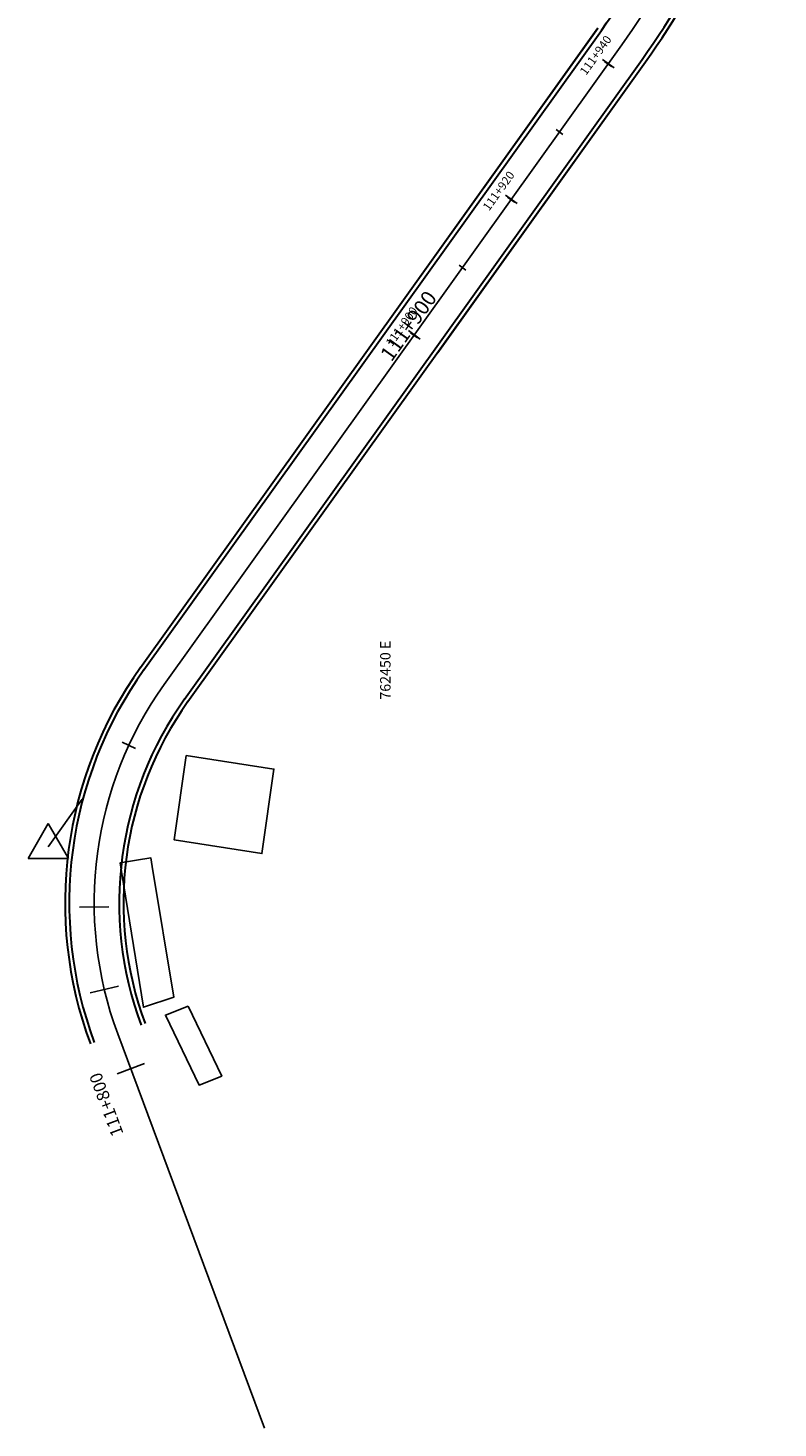
# Model space of a CAD drawing. Units: metres. Extents: x 140751 to 1525562, y 63145 to 17122835.
# Drawn here: x 762451 to 762541, y 8562158 to 8562326 of the extents above; entities that cross this region are included whole.
import ezdxf
from ezdxf.enums import TextEntityAlignment as Align

# ---------------------------------------------------------------- set-up
doc = ezdxf.new("R2010")
doc.units = ezdxf.units.M
doc.header["$LTSCALE"] = 12.7
doc.header["$MEASUREMENT"] = 0
doc.linetypes.add('DASHDOT', pattern=[1, 0.5, -0.25, 0, -0.25])
doc.layers.add('casa', color=1, linetype='Continuous', lineweight=25)
doc.layers.add('VARAINTE', color=4, linetype='Continuous', lineweight=30)
for name, color, linetype in [('COORD_TXT', 7, 'Continuous'), ('EJE_ESTACA', 7, 'Continuous'), ('EJE_LINEA', 5, 'Continuous'), ('EJE_TEXTO', 7, 'Continuous'), ('PIS', 5, 'Continuous'), ('STALBL', 160, 'Continuous'), ('TriPI', 1, 'Continuous')]:
    doc.layers.add(name, color=color, linetype=linetype)
doc.styles.add('ARIAL', font='ARIAL.TTF')
doc.styles.add('L60', font='simplex', dxfattribs={"height": 2.5})
doc.styles.add('L80', font='simplex', dxfattribs={"height": 1})
doc.styles.add('ROMANT', font='romant', dxfattribs={"height": 7})

# ---------------------------------------------------------------- blocks, each defined once
blk = doc.blocks.new('lbl_tic')
blk.add_line((0, -0.04165), (0, 0.04165))
blk = doc.blocks.new('sta_tic')
blk.add_line((0, -0.04165), (0, 0.04165))
blk = doc.blocks.new('TRIPI')
at = {"layer": 'TriPI'}
for p, q in [((-1.73, -1), (0, 2)), ((0, 2), (1.73, -1)), ((1.73, -1), (-1.73, -1))]:
    blk.add_line(p, q, dxfattribs=at)

msp = doc.modelspace()

# ---------------------------------------------------------------- linework, layer by layer
at = {"layer": 'casa'}
for points in [[(762470.1054, 8562239.1007), (762468.6733, 8562228.9656), (762479.1859, 8562227.3238), (762480.618, 8562237.4589)], [(762466.0246, 8562225.7686), (762465.8614, 8562226.8206), (762462.1819, 8562226.2427), (762462.3452, 8562225.1908), (762464.9714, 8562208.8968), (762468.6266, 8562210.131)], [(762470.3194, 8562209.0496), (762467.5999, 8562207.9727), (762471.6425, 8562199.5792), (762474.3619, 8562200.6561)]]:
    msp.add_lwpolyline(points, close=True, dxfattribs=at)
at = {"layer": 'EJE_ESTACA'}
for p, q in [((762521.461, 8562321.5504), (762520.0379, 8562322.5687)), ((762509.8222, 8562305.2858), (762508.399, 8562306.3042)), ((762498.1833, 8562289.0212), (762496.7601, 8562290.0396)), ((762464.0203, 8562239.9511), (762462.4321, 8562240.6862)), ((762460.8164, 8562220.9431), (762457.3166, 8562220.9047)), ((762461.9842, 8562211.4231), (762458.579, 8562210.6143)), ((762465.0856, 8562202.1514), (762461.8054, 8562200.9306))]:
    msp.add_line(p, q, dxfattribs=at)
at = {"layer": 'EJE_LINEA'}
for p, q in [((762467.4683, 8562247.6057), (762522.3507, 8562324.2972)), ((762479.4843, 8562158.4489), (762461.8899, 8562205.7206))]:
    msp.add_line(p, q, dxfattribs=at)
at = {"layer": 'EJE_LINEA', "linetype": 'DASHDOT'}
msp.add_arc((762441.0265, 8562382.4898), 100, 324.413889, 345.227778, dxfattribs=at)
at = {"layer": 'EJE_LINEA'}
msp.add_arc((762504.0638, 8562221.4166), 45, 144.413889, 200.413889, dxfattribs=at)
at = {"layer": 'PIS'}
msp.add_line((762453.5438, 8562228.1462), (762457.6172, 8562233.8389), dxfattribs=at)
at = {"layer": 'VARAINTE', "color": 161}
for p, q in [((762464.622, 8562249.6426), (762519.5044, 8562326.334)), ((762494.5866, 8562291.514), (762519.5042, 8562326.3346)), ((762465.0286, 8562249.3516), (762519.911, 8562326.0431)), ((762469.9079, 8562245.8598), (762524.7903, 8562322.5513)), ((762470.3145, 8562245.5689), (762525.1969, 8562322.2603)), ((762500.2792, 8562287.4404), (762525.1968, 8562322.261))]:
    msp.add_line(p, q, dxfattribs=at)
for centre, radius, start, end in [((762441.0278, 8562382.4923), 97, 324.412502, 345.228822), ((762441.0278, 8562382.4923), 103, 324.412502, 345.228822), ((762441.0278, 8562382.4923), 103.5, 324.412502, 345.228822), ((762504.0638, 8562221.4166), 48.5, 144.413889, 200.413889), ((762504.0638, 8562221.4166), 48, 144.413889, 200.413889), ((762504.0638, 8562221.4166), 42, 144.413889, 200.413889), ((762504.0638, 8562221.4166), 41.5, 144.413889, 200.413889)]:
    msp.add_arc(centre, radius, start, end, dxfattribs=at)

# ---------------------------------------------------------------- block references
at = {"xscale": 1.400000000023283, "yscale": 1.400000000372529, "zscale": 1.4}
msp.add_blockref('TRIPI', (762453.5438, 8562228.1462), dxfattribs=at)
at = {"layer": 'STALBL', "xscale": 12.19687875206293, "yscale": 12.19687875173986, "zscale": 12.1968787515006, "rotation": 54.4125020994385}
for name, p in [('lbl_tic', (762520.7107, 8562322.0063)), ('sta_tic', (762514.8913, 8562313.874)), ('lbl_tic', (762509.0718, 8562305.7417)), ('sta_tic', (762503.2524, 8562297.6094)), ('lbl_tic', (762497.4329, 8562289.4772))]:
    msp.add_blockref(name, p, dxfattribs=at)

# ---------------------------------------------------------------- texts
at = {"layer": 'COORD_TXT', "style": 'L60'}
msp.add_text('762450 E', height=1.25, rotation=90, dxfattribs=at).set_placement((762494.6201, 8562245.7966))
at = {"layer": 'EJE_TEXTO'}
for s, height, rotation, style, p in [('111+900', 1.8, 54.413889, 'ARIAL', (762494.7234, 8562286.209)), ('111+800', 1.5, 110.413889, 'ROMANT', (762462.6069, 8562193.7599))]:
    msp.add_text(s, height=height, rotation=rotation, dxfattribs=dict(at, style=style)).set_placement(p)
at = {"layer": 'STALBL', "style": 'L80'}
for s, p in [('111+940', (762519.8975, 8562322.5882)), ('111+920', (762508.2586, 8562306.3237)), ('111+900', (762496.6197, 8562290.0591))]:
    msp.add_text(s, height=1.016, rotation=54.412502, dxfattribs=at).set_placement(p, align=Align.BOTTOM_CENTER)

doc.saveas('drawing.dxf')
